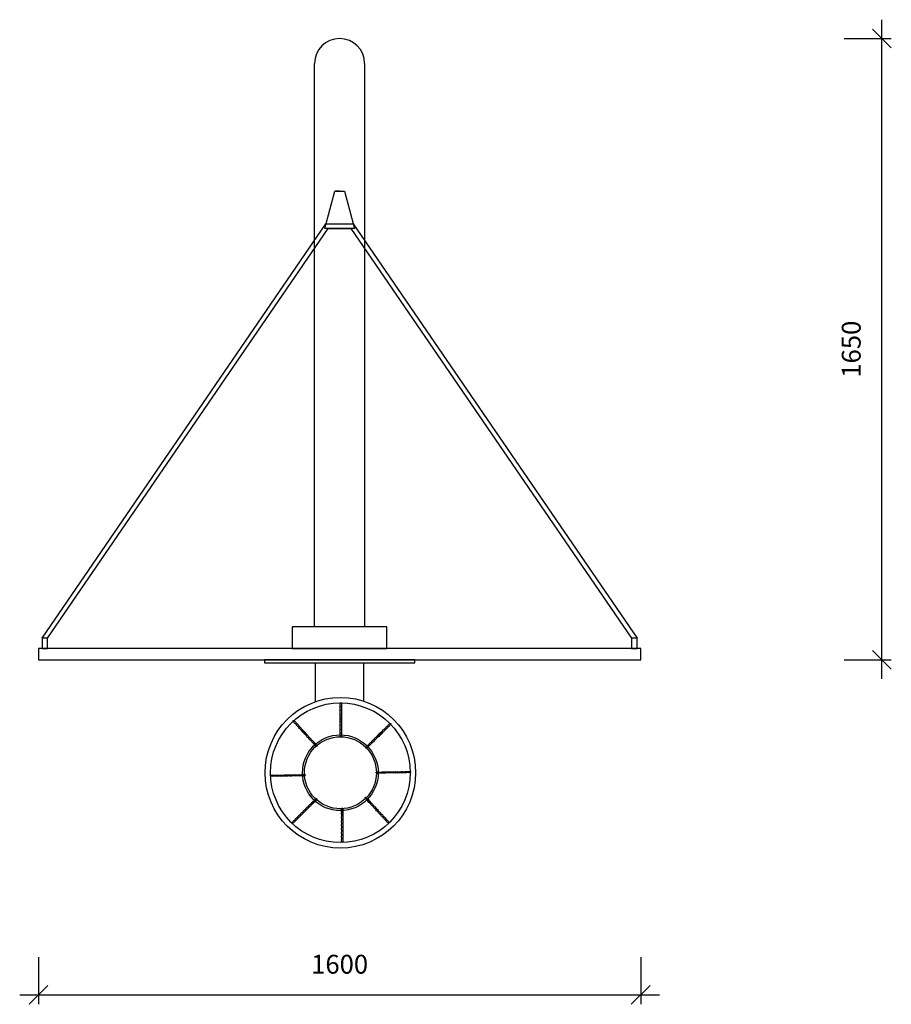
# Model space of a CAD drawing. Units: millimetres. Extents: x 670 to 901, y 805 to 1067.
import ezdxf

# ---------------------------------------------------------------- set-up
doc = ezdxf.new("R2010")
doc.units = ezdxf.units.MM
doc.layers.get('Defpoints').update_dxf_attribs({"color": 255})
doc.layers.add('Warstwa 1', color=2, linetype='Continuous')
doc.styles.get("Standard").update_dxf_attribs({"font": 'simplex8.shx'})
doc.dimstyles.new('ISO-25', dxfattribs={"dimscale": 10, "dimtxt": 0.5, "dimasz": 0.5, "dimexe": 0.25, "dimexo": 1, "dimgap": 0.5, "dimtad": 1, "dimdec": 0, "dimlfac": 10, "dimtxsty": 'Standard', "dimblk": 'OBLIQUE', "dimcen": 0.5, "dimdle": 0.5, "dimadec": 0, "dimazin": 0, "dimtfac": 1, "dimtdec": 0, "dimtmove": 0, "dimatfit": 3, "dimldrblk": 'OBLIQUE', "dimfxl": 1, "dimfxlon": 1, "dimarcsym": 0})

# ---------------------------------------------------------------- blocks, each defined once
blk = doc.blocks.new('_Oblique')
at = {"color": 0, "linetype": 'ByBlock', "lineweight": -2}
blk.add_line((-0.5, -0.5), (0.5, 0.5), dxfattribs=at)
blk = doc.blocks.new('*D3')
at = {"layer": 'Defpoints', "color": 0, "transparency": 16777216}
for p in [(674.76, 896.68), (834.76, 896.68), (834.76, 807.71)]:
    blk.add_point(p, dxfattribs=at)
at = {"layer": 'Warstwa 1', "color": 0, "lineweight": -2, "transparency": 16777216}
for p, q in [((674.76, 817.71), (674.76, 805.21)), ((834.76, 817.71), (834.76, 805.21)), ((669.76, 807.71), (839.76, 807.71))]:
    blk.add_line(p, q, dxfattribs=at)
at = {"layer": 'Warstwa 1', "color": 0, "lineweight": -2, "transparency": 16777216, "xscale": 5, "yscale": 5, "zscale": 5, "rotation": 180}
blk.add_blockref('_Oblique', (674.76, 807.71), dxfattribs=at)
at = {"layer": 'Warstwa 1', "color": 0, "lineweight": -2, "transparency": 16777216, "xscale": 5, "yscale": 5, "zscale": 5}
blk.add_blockref('_Oblique', (834.76, 807.71), dxfattribs=at)
at = {"layer": 'Warstwa 1', "color": 0, "transparency": 16777216, "insert": (754.76, 815.21), "char_height": 5, "attachment_point": 5}
blk.add_mtext('1600', dxfattribs=at)
blk = doc.blocks.new('*D4')
at = {"layer": 'Defpoints', "color": 0, "transparency": 16777216}
for p in [(754.76, 1061.68), (898.84, 1061.68), (834.76, 896.68)]:
    blk.add_point(p, dxfattribs=at)
at = {"layer": 'Warstwa 1', "color": 0, "lineweight": -2, "transparency": 16777216}
for p, q in [((898.84, 891.68), (898.84, 1066.68)), ((888.84, 1061.68), (901.34, 1061.68)), ((888.84, 896.68), (901.34, 896.68))]:
    blk.add_line(p, q, dxfattribs=at)
at = {"layer": 'Warstwa 1', "color": 0, "lineweight": -2, "transparency": 16777216, "xscale": 5, "yscale": 5, "zscale": 5}
for p, rotation in [((898.84, 1061.68), 90), ((898.84, 896.68), 270)]:
    blk.add_blockref('_Oblique', p, dxfattribs=dict(at, rotation=rotation))
at = {"layer": 'Warstwa 1', "color": 0, "transparency": 16777216, "insert": (891.34, 979.18), "char_height": 5, "attachment_point": 5, "rotation": 90}
blk.add_mtext('1650', dxfattribs=at)

msp = doc.modelspace()

# ---------------------------------------------------------------- linework, layer by layer
at = {"color": 0}
for points in [[(748.11, 905.47), (748.11, 1055.03)], [(761.41, 1055.03), (761.41, 905.47)], [(754.77, 1021.17), (754.77, 1021.17), (753.47, 1021.17), (756.07, 1021.17), (758.67, 1011.21), (750.87, 1011.21), (753.47, 1021.17)], [(675.7, 902.42), (751.12, 1012.44), (758.39, 1012.44), (833.81, 902.42)], [(677.16, 902.42), (751.76, 1011.24), (757.76, 1011.24), (832.35, 902.42)], [(674.76, 896.68), (834.76, 896.68), (834.76, 899.68), (674.76, 899.68), (674.76, 896.68)], [(761.22, 899.68), (748.29, 899.68)], [(748.29, 895.86), (748.29, 885.56)], [(761.22, 885.7), (761.22, 895.86)]]:
    msp.add_lwpolyline(points, dxfattribs=at)
for points in [[(742.17, 899.68), (767.34, 899.68), (767.34, 905.47), (742.17, 905.47)], [(675.7, 899.68), (677.16, 899.68), (677.16, 902.42), (675.7, 902.42)], [(832.35, 899.68), (833.81, 899.68), (833.81, 902.42), (832.35, 902.42)], [(734.77, 895.86), (774.74, 895.86), (774.74, 896.68), (734.77, 896.68)]]:
    msp.add_lwpolyline(points, close=True, dxfattribs=at)
for radius in [20, 18.56, 10.06, 9.56]:
    msp.add_circle((754.96, 866.7), radius, dxfattribs=at)
msp.add_arc((754.76, 1055.03), 6.65, 0, 180, dxfattribs=at)
for centre, major_axis in [((755.08, 884.76), (0, -0.639)), ((755.08, 883.76), (0, -0.639)), ((755.08, 882.76), (0, -0.639)), ((755.08, 881.76), (0, -0.639)), ((755.08, 881.26), (0, -0.639)), ((755.08, 880.76), (0, -0.639)), ((742.86, 880.1), (0.431, -0.471)), ((743.53, 879.36), (0.431, -0.471)), ((744.21, 878.62), (0.431, -0.471)), ((755.08, 879.76), (0, -0.639)), ((755.08, 878.76), (0, -0.639)), ((767.16, 878.62), (-0.454, -0.45)), ((767.87, 879.33), (-0.454, -0.45)), ((744.88, 877.89), (0.431, -0.471)), ((745.22, 877.52), (0.431, -0.471)), ((745.56, 877.15), (0.431, -0.471)), ((746.23, 876.41), (0.431, -0.471)), ((746.91, 875.68), (0.431, -0.471)), ((755.08, 877.76), (0, -0.639)), ((755.08, 876.76), (0, -0.639)), ((764.32, 875.81), (-0.454, -0.45)), ((765.03, 876.51), (-0.454, -0.45)), ((765.38, 876.86), (-0.454, -0.45)), ((765.74, 877.22), (-0.454, -0.45)), ((766.45, 877.92), (-0.454, -0.45)), ((747.58, 874.94), (0.431, -0.471)), ((748.26, 874.2), (0.431, -0.471)), ((762.19, 873.69), (-0.454, -0.45)), ((762.9, 874.4), (-0.454, -0.45)), ((763.61, 875.1), (-0.454, -0.45)), ((737.05, 865.91), (-0.639, -0.011)), ((738.05, 865.93), (-0.639, -0.011)), ((739.05, 865.94), (-0.639, -0.011)), ((740.05, 865.96), (-0.639, -0.011)), ((741.05, 865.98), (-0.639, -0.011)), ((742.05, 865.99), (-0.639, -0.011)), ((743.05, 866.01), (-0.639, -0.011)), ((744.05, 866.03), (-0.639, -0.011)), ((744.55, 866.04), (-0.639, -0.011)), ((745.05, 866.05), (-0.639, -0.011)), ((765.02, 866.75), (-0.639, -0.011)), ((766.02, 866.76), (-0.639, -0.011)), ((767.02, 866.78), (-0.639, -0.011)), ((768.02, 866.8), (-0.639, -0.011)), ((769.02, 866.81), (-0.639, -0.011)), ((769.52, 866.82), (-0.639, -0.011)), ((770.02, 866.83), (-0.639, -0.011)), ((771.01, 866.85), (-0.639, -0.011)), ((772.01, 866.86), (-0.639, -0.011)), ((773.01, 866.88), (-0.639, -0.011)), ((762.02, 859.72), (0.431, -0.471)), ((746.13, 857.26), (-0.454, -0.45)), ((746.84, 857.96), (-0.454, -0.45)), ((747.55, 858.67), (-0.454, -0.45)), ((747.91, 859.02), (-0.454, -0.45)), ((748.26, 859.37), (-0.454, -0.45)), ((762.35, 859.35), (0.431, -0.471)), ((762.69, 858.98), (0.431, -0.471)), ((763.37, 858.24), (0.431, -0.471)), ((764.04, 857.51), (0.431, -0.471)), ((744, 855.15), (-0.454, -0.45)), ((744.71, 855.85), (-0.454, -0.45)), ((745.42, 856.55), (-0.454, -0.45)), ((755.45, 856.79), (0, -0.639)), ((755.45, 856.29), (0, -0.639)), ((755.45, 855.79), (0, -0.639)), ((755.45, 854.79), (0, -0.639)), ((764.72, 856.77), (0.431, -0.471)), ((765.39, 856.03), (0.431, -0.471)), ((766.07, 855.3), (0.431, -0.471)), ((766.74, 854.56), (0.431, -0.471)), ((742.58, 853.74), (-0.454, -0.45)), ((743.29, 854.44), (-0.454, -0.45)), ((755.45, 853.79), (0, -0.639)), ((755.45, 852.79), (0, -0.639)), ((755.45, 851.79), (0, -0.639)), ((767.42, 853.82), (0.431, -0.471)), ((755.45, 850.79), (0, -0.639)), ((755.45, 849.79), (0, -0.639)), ((755.45, 848.79), (0, -0.639))]:
    msp.add_ellipse(centre, major_axis=major_axis, ratio=0.311782, dxfattribs=at)

# ---------------------------------------------------------------- dimensions: what is measured, and where the dimension line sits
at = {"layer": 'Warstwa 1', "color": 0}
dim = msp.add_linear_dim(base=(898.84, 1061.68), p1=(834.76, 896.68), p2=(754.76, 1061.68), angle=90, dimstyle='ISO-25', dxfattribs=at)
dim.commit()
dim.dimension.update_dxf_attribs({"geometry": '*D4', "text_midpoint": (891.34, 979.18)})
dim = msp.add_linear_dim(base=(834.76, 807.71), p1=(674.76, 896.68), p2=(834.76, 896.68), dimstyle='ISO-25', dxfattribs=at)
dim.commit()
dim.dimension.update_dxf_attribs({"geometry": '*D3', "text_midpoint": (754.76, 815.21)})

doc.saveas('drawing.dxf')
